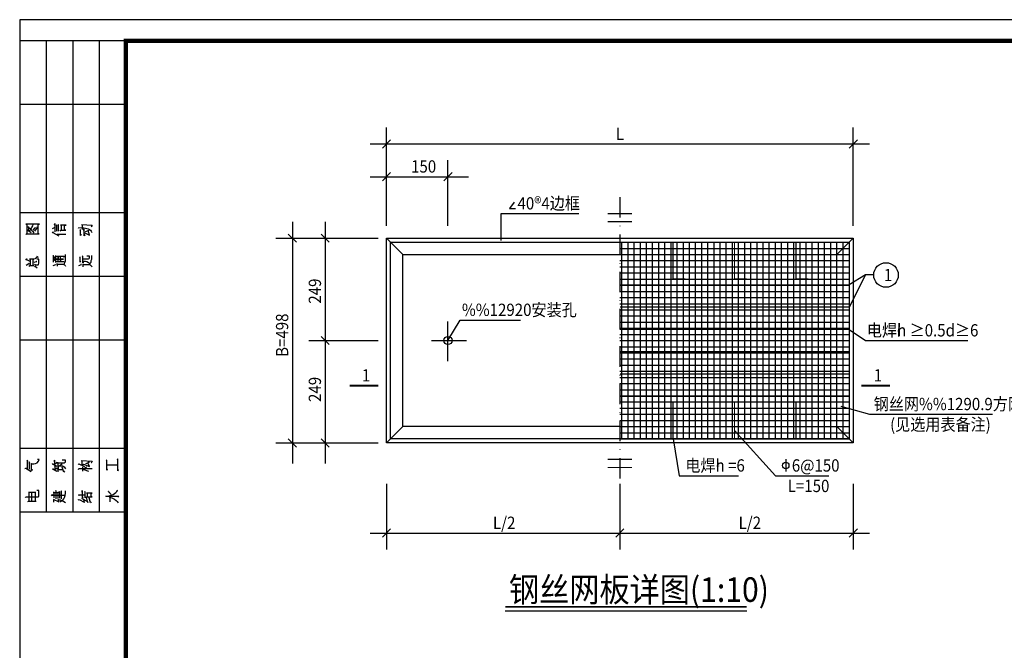
# Model space of a CAD drawing. Units: millimetres. Extents: x 1631 to 4944, y 838 to 2576.
# Drawn here: x 3887 to 4127, y 1372 to 1526 of the extents above; entities that cross this region are included whole.
import ezdxf

# ---------------------------------------------------------------- set-up
doc = ezdxf.new("R2010")
doc.units = ezdxf.units.MM
doc.linetypes.add('HIDDEN', pattern=[9.525, 6.35, -3.175])
doc.linetypes.add('XDH', pattern=[7, 2.5, -1, 0, -1, 2.5])
doc.styles.add('yu', font='zf1.shx', dxfattribs={"width": 0.9, "bigfont": 'acehztxt.shx'})

# ---------------------------------------------------------------- blocks, each defined once
blk = doc.blocks.new('3#')
for p, q in [((420, 297), (0, 297)), ((0, 297), (0, 0)), ((25, 292), (0, 292)), ((6.25, 292), (6.25, 181)), ((12.5, 292), (12.5, 181)), ((18.75, 292), (18.75, 181)), ((25, 277), (0, 277)), ((25, 251.5), (0, 251.5)), ((25, 236.5), (0, 236.5)), ((25, 221.5), (0, 221.5)), ((25, 196), (0, 196)), ((25, 181), (0, 181))]:
    blk.add_line(p, q)
at = {"color": 7}
for p, q in [((4.63, 248.88), (1.48, 248.88)), ((1.48, 248.88), (1.69, 248.88)), ((1.69, 248.88), (1.69, 246.6)), ((2.18, 248.04), (1.93, 248.25)), ((1.93, 248.25), (2.35, 247.93)), ((2.88, 248.07), (3.09, 248.46)), ((3.09, 248.46), (3.19, 248.81)), ((3.19, 248.81), (3.19, 248.81)), ((4.35, 248.88), (4.63, 248.88)), ((4.35, 246.6), (4.35, 248.88)), ((8.32, 248.98), (8.11, 248.81)), ((8.11, 248.81), (8.29, 248.63)), ((8.29, 248.63), (8.28, 248.63)), ((8.32, 247.03), (8.32, 248.98)), ((8.77, 248.63), (8.63, 248.53)), ((8.63, 248.53), (8.77, 248.39)), ((8.77, 247.2), (8.77, 248.63)), ((8.77, 248.39), (8.77, 248.39)), ((9.16, 248.77), (9.02, 248.6)), ((9.02, 248.6), (9.16, 248.49)), ((9.16, 248.49), (9.15, 248.49)), ((9.16, 247.2), (9.16, 248.77)), ((10.91, 248.63), (9.58, 248.63)), ((9.58, 248.63), (9.75, 248.63)), ((9.75, 248.63), (9.75, 247.41)), ((10.55, 248.63), (10.91, 248.63)), ((10.55, 247.41), (10.55, 248.63)), ((14.6, 248.77), (17.05, 248.6)), ((14.77, 247.62), (14.77, 248.74)), ((14.77, 248.74), (14.77, 248.74)), ((17.05, 248.6), (16.83, 248.21)), ((16.83, 248.21), (16.83, 248.21)), ((1.45, 246.39), (1.59, 246.6)), ((1.59, 246.6), (4.56, 246.6)), ((1.69, 246.6), (1.68, 246.6)), ((1.83, 247.34), (1.97, 247.51)), ((1.97, 247.51), (1.9, 247.44)), ((1.9, 247.44), (2.67, 246.92)), ((2.18, 247.34), (2.18, 248.04)), ((2.32, 247.27), (2.64, 247.62)), ((2.35, 247.93), (2.7, 247.55)), ((2.64, 247.62), (2.88, 248.07)), ((2.67, 246.92), (2.66, 246.92)), ((2.7, 247.55), (3.02, 247.23)), ((3.02, 247.23), (3.3, 246.78)), ((3.16, 247.44), (3.61, 248)), ((3.3, 246.78), (3.29, 246.78)), ((3.61, 248), (3.54, 248.04)), ((3.54, 248.04), (3.72, 247.93)), ((3.54, 247.2), (4.17, 248.04)), ((3.72, 247.93), (3.71, 247.93)), ((4.17, 248.04), (4.07, 248.11)), ((4.07, 248.11), (4.24, 247.97)), ((4.24, 247.97), (4.24, 247.97)), ((4.56, 246.6), (4.35, 246.6)), ((7.65, 246.78), (7.86, 247.03)), ((7.72, 247.86), (8.21, 248.04)), ((7.86, 247.03), (7.79, 246.92)), ((7.79, 246.92), (9.23, 246.12)), ((8.21, 248.04), (8.21, 248.04)), ((8.81, 246.53), (10.87, 246.53)), ((9.23, 246.12), (9.22, 246.12)), ((9.54, 247.2), (9.68, 247.41)), ((9.68, 247.41), (10.87, 247.41)), ((9.75, 247.41), (9.75, 247.41)), ((10.87, 247.41), (10.55, 247.41)), ((10.87, 246.53), (10.86, 246.53)), ((13.83, 247.93), (13.93, 248.07)), ((13.93, 248.07), (14.81, 248)), ((14.32, 247.51), (14.18, 247.41)), ((14.18, 247.41), (14.35, 247.27)), ((14.32, 246.15), (14.32, 247.51)), ((14.49, 246.32), (14.32, 246.15)), ((14.35, 247.27), (14.35, 247.27)), ((14.39, 246.46), (14.49, 246.32)), ((14.81, 248), (15.12, 248)), ((15.15, 247.65), (14.95, 247.55)), ((14.95, 247.55), (15.15, 247.41)), ((15.12, 248), (15.51, 247.93)), ((15.15, 246.12), (15.15, 247.65)), ((15.15, 247.41), (15.15, 247.41)), ((15.33, 246.22), (15.15, 246.12)), ((15.19, 246.85), (16.45, 246.29)), ((15.19, 246.39), (15.33, 246.22)), ((15.47, 247.09), (16.34, 247.44)), ((15.51, 247.93), (15.82, 247.86)), ((15.82, 247.86), (16.17, 247.76)), ((16.1, 247.37), (16.1, 247.37)), ((16.45, 246.29), (16.1, 247.37)), ((16.17, 247.76), (16.42, 247.58)), ((16.34, 247.44), (16.34, 247.44)), ((16.42, 247.58), (16.69, 247.41)), ((16.69, 247.41), (16.83, 247.2)), ((16.83, 247.2), (17.01, 246.92)), ((17.01, 246.92), (17.01, 246.92)), ((7.97, 241.32), (7.83, 241.46)), ((7.83, 241.46), (8.35, 240.58)), ((7.97, 239.88), (7.97, 241.32)), ((8.53, 241.32), (8.35, 241.32)), ((8.35, 241.32), (10.38, 241.32)), ((8.53, 239.95), (8.53, 241.32)), ((9.09, 240.02), (9.09, 241.32)), ((9.09, 241.32), (9.09, 240.62)), ((9.61, 241.32), (9.61, 241.32)), ((9.61, 239.99), (9.61, 241.32)), ((10.49, 241.32), (10.35, 241)), ((10.38, 241.32), (10.49, 241.32)), ((10.77, 241.67), (10.76, 241.67)), ((10.77, 240.13), (10.77, 241.67)), ((14.84, 241.32), (14.74, 241.22)), ((14.84, 239.71), (14.84, 241.32)), ((16.42, 241.35), (15.82, 241.35)), ((15.82, 241.35), (15.82, 241.35)), ((16.42, 240.9), (16.42, 241.35)), ((16.97, 241.46), (16.97, 241.46)), ((16.97, 240.58), (16.97, 241.46)), ((1.45, 240.41), (1.65, 240.65)), ((1.55, 239.18), (2.14, 239.57)), ((1.65, 240.65), (1.62, 240.55)), ((1.62, 240.55), (2.35, 240.16)), ((2.14, 239.57), (2.04, 239.67)), ((2.04, 239.67), (2.28, 239.5)), ((2.21, 238.9), (2.35, 239.15)), ((2.28, 239.5), (2.28, 239.5)), ((3.37, 240.62), (2.32, 240.62)), ((2.32, 240.62), (2.46, 240.62)), ((2.35, 240.16), (2.35, 240.16)), ((2.35, 239.15), (3.33, 239.15)), ((2.46, 239.22), (2.45, 239.22)), ((2.46, 240.62), (2.46, 239.22)), ((3.16, 239.15), (3.16, 240.62)), ((3.16, 240.62), (3.37, 240.62)), ((3.33, 239.15), (3.16, 239.15)), ((3.4, 239.92), (3.93, 240.06)), ((3.47, 240.69), (4.21, 241.14)), ((3.47, 239.32), (3.58, 239.46)), ((3.51, 238.77), (3.72, 239.04)), ((3.58, 239.46), (3.54, 239.29)), ((3.54, 239.29), (4.35, 239.29)), ((3.72, 239.04), (3.61, 238.94)), ((3.61, 238.94), (4.13, 238.59)), ((3.93, 240.06), (3.86, 240.09)), ((3.86, 240.09), (4.07, 240.02)), ((4.07, 240.62), (4.06, 240.62)), ((4.07, 240.02), (4.06, 240.02)), ((4.21, 241.14), (4.07, 241.22)), ((4.07, 241.22), (4.38, 241.08)), ((4.52, 240.62), (4.07, 240.62)), ((4.35, 239.29), (4.42, 239.36)), ((4.38, 241.08), (4.38, 241.08)), ((4.42, 239.36), (4.52, 239.67)), ((4.52, 239.67), (4.52, 240.62)), ((7.86, 239.11), (8.53, 239.36)), ((8.11, 240.27), (8.49, 240.83)), ((8.35, 240.58), (8.11, 240.27)), ((8.35, 239.95), (8.53, 239.95)), ((10.45, 239.95), (8.35, 239.95)), ((8.49, 240.83), (8.49, 240.83)), ((8.53, 239.36), (8.52, 239.36)), ((9.09, 240.62), (8.6, 240.62)), ((8.6, 240.62), (10.35, 240.62)), ((8.88, 239.43), (8.67, 239.43)), ((8.67, 239.43), (10.28, 239.43)), ((8.88, 238.94), (8.88, 239.43)), ((10.35, 240.62), (9.61, 240.62)), ((9.61, 240.62), (9.61, 239.99)), ((10.28, 239.43), (10.55, 239.25)), ((10.35, 241), (10.34, 241)), ((10.41, 239.43), (10.52, 239.54)), ((10.52, 239.54), (10.63, 239.81)), ((10.55, 239.25), (10.69, 239.11)), ((10.63, 239.81), (10.77, 240.13)), ((10.69, 239.11), (10.8, 238.94)), ((10.8, 238.94), (10.8, 238.94)), ((13.93, 239.08), (14.53, 239.32)), ((14.21, 241.11), (14.07, 241)), ((14.07, 241), (14.21, 240.86)), ((14.21, 239.92), (14.21, 241.11)), ((14.21, 240.86), (14.21, 240.86)), ((14.21, 240.13), (14.32, 240.02)), ((14.32, 240.02), (14.21, 239.92)), ((14.53, 239.32), (14.42, 239.36)), ((14.42, 239.36), (14.6, 239.32)), ((14.6, 239.32), (14.59, 239.32)), ((14.74, 241.22), (14.84, 241.08)), ((14.95, 239.32), (14.77, 239.32)), ((14.77, 239.32), (16.38, 239.32)), ((14.84, 241.08), (14.84, 241.08)), ((14.84, 239.88), (15.02, 239.81)), ((15.02, 239.81), (14.84, 239.71)), ((14.91, 240.69), (16, 240.69)), ((14.91, 240.16), (15.51, 240.13)), ((14.95, 238.77), (14.95, 239.32)), ((15.51, 240.13), (15.79, 240.06)), ((15.79, 240.06), (16.2, 239.85)), ((16, 240.69), (16.24, 240.69)), ((16.2, 239.85), (16.52, 239.54)), ((16.24, 240.69), (16.34, 240.79)), ((16.34, 240.79), (16.42, 240.9)), ((16.38, 239.32), (16.59, 239.25)), ((16.52, 239.54), (16.51, 239.54)), ((16.52, 239.4), (16.63, 239.64)), ((16.59, 239.25), (16.77, 239.11)), ((16.63, 239.64), (16.8, 239.88)), ((16.77, 239.11), (17.05, 238.8)), ((16.8, 239.88), (16.87, 240.31)), ((16.87, 240.31), (16.97, 240.58)), ((4.13, 238.59), (4.13, 238.59)), ((17.05, 238.8), (17.04, 238.8)), ((1.87, 193.24), (1.69, 193.07)), ((1.69, 193.07), (1.9, 192.93)), ((1.87, 191.11), (1.87, 193.24)), ((1.9, 192.93), (1.89, 192.93)), ((2.32, 192.89), (2.18, 192.72)), ((2.18, 192.72), (2.35, 192.58)), ((2.32, 191.17), (2.32, 192.89)), ((2.35, 192.58), (2.35, 192.58)), ((3.72, 192.47), (4.1, 192.68)), ((4.1, 192.68), (4.42, 193.07)), ((4.56, 193.45), (4.17, 193.45)), ((4.17, 193.45), (4.17, 193.45)), ((4.42, 193.07), (4.56, 193.45)), ((8.25, 193.27), (8.07, 193.07)), ((8.07, 193.07), (8.21, 192.93)), ((8.21, 192.93), (8.21, 192.93)), ((8.25, 192.19), (8.25, 193.27)), ((8.29, 192.4), (8.74, 192.65)), ((8.74, 192.65), (8.63, 192.72)), ((8.63, 192.72), (8.84, 192.61)), ((9.09, 192.68), (8.84, 192.68)), ((8.84, 192.68), (10.49, 192.68)), ((8.84, 192.61), (8.84, 192.61)), ((9.09, 192.02), (9.09, 192.68)), ((9.93, 192.54), (9.86, 192.4)), ((10.03, 192.47), (9.93, 192.54)), ((10, 193.31), (9.99, 193.31)), ((10.8, 193.31), (10, 193.31)), ((10.49, 192.68), (10.69, 192.79)), ((10.69, 192.79), (10.77, 192.89)), ((10.77, 192.89), (10.8, 193.03)), ((10.8, 193.03), (10.8, 193.31)), ((14.49, 193.21), (17.08, 193.03)), ((14.74, 193.17), (14.73, 193.17)), ((14.74, 192.12), (14.74, 193.17)), ((15.58, 192.47), (16.42, 192.79)), ((16.42, 191.77), (16.03, 192.65)), ((16.03, 192.65), (16.03, 192.65)), ((16.31, 192.85), (16.06, 192.68)), ((16.06, 192.68), (16.06, 192.68)), ((16.42, 192.79), (16.31, 192.85)), ((17.08, 193.03), (16.87, 192.58)), ((16.87, 192.58), (16.87, 192.58)), ((20.53, 193.31), (20.39, 193.17)), ((20.39, 193.17), (20.56, 193.03)), ((20.53, 190.93), (20.53, 193.31)), ((20.56, 193.03), (20.56, 193.03)), ((23.11, 193.59), (22.98, 193.45)), ((22.98, 193.45), (23.11, 193.31)), ((23.11, 190.79), (23.11, 193.59)), ((23.11, 193.31), (23.11, 193.31)), ((1.23, 191.31), (1.51, 191.42)), ((1.51, 191.42), (1.45, 191.39)), ((1.45, 191.39), (2.74, 190.62)), ((2.74, 190.62), (1.87, 191.11)), ((2.81, 192.44), (2.6, 192.44)), ((2.6, 192.44), (3.02, 192.44)), ((2.81, 190.82), (2.81, 192.44)), ((2.81, 191.11), (2.98, 191)), ((2.98, 191), (2.81, 190.82)), ((3.02, 192.44), (3.33, 192.44)), ((3.33, 192.44), (3.72, 192.47)), ((7.65, 192.3), (7.86, 192.47)), ((7.72, 191.07), (7.9, 191.25)), ((7.9, 191.25), (7.79, 191.21)), ((7.79, 191.21), (8.77, 190.65)), ((7.86, 192.47), (7.83, 192.44)), ((7.83, 192.44), (8.74, 191.88)), ((8.32, 191.91), (8.18, 191.7)), ((8.18, 191.7), (8.32, 191.59)), ((8.32, 191.59), (8.31, 191.59)), ((8.32, 190.97), (8.32, 191.91)), ((8.39, 191.14), (8.77, 191.39)), ((8.77, 191.39), (8.67, 191.39)), ((8.67, 191.39), (8.81, 191.35)), ((8.74, 191.88), (8.73, 191.88)), ((8.77, 190.65), (8.77, 190.65)), ((8.81, 191.35), (8.8, 191.35)), ((8.91, 191.84), (9.12, 191.94)), ((9.09, 190.51), (9.09, 191.67)), ((9.09, 191.67), (9.09, 191.11)), ((9.09, 191.11), (10.24, 191.11)), ((9.12, 191.94), (10.07, 191.91)), ((9.44, 192.05), (10.03, 192.47)), ((9.86, 192.4), (9.85, 192.4)), ((10.41, 190.48), (10.03, 191.63)), ((10.03, 191.63), (10.03, 191.63)), ((10.07, 191.91), (10.49, 191.74)), ((10.24, 191.11), (10.23, 191.11)), ((10.38, 190.72), (10.52, 190.65)), ((10.52, 190.65), (10.41, 190.48)), ((10.49, 191.74), (10.83, 191.25)), ((10.83, 191.25), (10.83, 191.25)), ((13.8, 192.26), (13.97, 192.4)), ((13.83, 191.11), (13.97, 191.35)), ((13.97, 192.4), (15.29, 191.77)), ((13.97, 191.35), (17.08, 191.35)), ((14.84, 190.68), (14.84, 191.74)), ((14.84, 191.74), (14.84, 191.74)), ((14.88, 191.14), (16.24, 190.72)), ((14.91, 192.19), (15.05, 192.33)), ((15.05, 192.33), (16.42, 191.77)), ((15.09, 191.35), (15.79, 191.74)), ((15.29, 191.77), (15.29, 191.77)), ((15.79, 191.74), (15.78, 191.74)), ((16.24, 190.72), (16.23, 190.72)), ((17.08, 191.35), (17.07, 191.35)), ((20.53, 192.16), (23.11, 192.16)), ((20.53, 191.25), (20.7, 191.11)), ((20.7, 191.11), (20.53, 190.93)), ((20.56, 192.16), (23.11, 192.16)), ((23.11, 192.16), (23.11, 192.16)), ((23.11, 192.16), (23.11, 192.16)), ((23.25, 190.9), (23.11, 190.79)), ((23.15, 191.07), (23.25, 190.9)), ((2.04, 185.72), (3.82, 185.72)), ((2.25, 185.68), (2.24, 185.68)), ((2.25, 183.68), (2.25, 185.68)), ((2.84, 183.68), (2.84, 185.68)), ((2.84, 185.68), (2.84, 185.68)), ((3.72, 185.68), (3.71, 185.68)), ((3.72, 183.72), (3.72, 185.68)), ((3.82, 185.72), (3.82, 185.72)), ((4.07, 186.17), (4.06, 186.17)), ((4.52, 186.17), (4.07, 186.17)), ((4.52, 184.95), (4.52, 186.17)), ((8.11, 185.64), (7.9, 185.64)), ((7.9, 185.64), (9.12, 185.64)), ((8.11, 184.39), (8.11, 185.64)), ((8.56, 186.13), (8.42, 186)), ((8.42, 186), (8.56, 185.89)), ((8.56, 184.18), (8.56, 186.13)), ((8.56, 185.89), (8.56, 185.89)), ((8.95, 185.64), (8.95, 184.35)), ((9.12, 185.64), (8.95, 185.64)), ((9.4, 185.78), (9.26, 185.72)), ((9.44, 185.75), (9.26, 185.75)), ((9.26, 185.75), (9.3, 185.72)), ((9.26, 185.72), (9.26, 185.72)), ((9.3, 185.72), (9.4, 185.61)), ((9.4, 185.61), (9.4, 185.61)), ((9.44, 184.32), (9.44, 185.75)), ((9.86, 186.03), (9.68, 185.93)), ((9.68, 185.93), (9.86, 185.72)), ((9.86, 185.72), (9.85, 185.72)), ((9.86, 184.18), (9.86, 186.03)), ((10.77, 186.03), (10.76, 186.03)), ((10.77, 185.5), (10.77, 186.03)), ((14.77, 186.03), (14.56, 185.93)), ((14.56, 185.93), (14.74, 185.82)), ((14.74, 185.82), (14.73, 185.82)), ((14.77, 184.42), (14.77, 186.03)), ((15.4, 185.93), (15.23, 185.75)), ((15.23, 185.75), (15.37, 185.72)), ((15.37, 185.72), (15.36, 185.72)), ((15.4, 184.42), (15.4, 185.93)), ((20.84, 185.82), (21.02, 185.93)), ((21.02, 185.93), (20.95, 185.86)), ((20.95, 185.86), (21.57, 185.19)), ((22.34, 185.4), (22.62, 185.64)), ((22.62, 185.64), (22.9, 185.93)), ((22.9, 185.93), (23.01, 186.17)), ((23.01, 186.17), (22.98, 186.24)), ((22.98, 186.24), (23.08, 186.1)), ((23.08, 186.1), (23.07, 186.1)), ((1.37, 184.49), (1.48, 184.63)), ((1.48, 184.63), (4.38, 184.63)), ((1.93, 183.55), (2.11, 183.65)), ((2.11, 183.65), (3.89, 183.65)), ((3.89, 183.65), (3.89, 183.65)), ((4.38, 184.63), (4.49, 184.7)), ((4.49, 184.7), (4.52, 184.95)), ((7.51, 184.91), (7.69, 185.16)), ((7.69, 185.16), (7.62, 185.02)), ((7.62, 185.02), (10.66, 185.02)), ((7.86, 184.1), (9.26, 183.44)), ((8.07, 183.41), (8.07, 183.93)), ((8.07, 183.93), (8.07, 183.93)), ((8.95, 184.35), (8.94, 184.35)), ((9.12, 184), (8.95, 184)), ((8.95, 184), (9.33, 183.96)), ((9.12, 183.58), (9.12, 184)), ((9.26, 183.44), (9.12, 183.58)), ((9.33, 183.96), (9.58, 183.9)), ((9.47, 183.48), (9.68, 183.62)), ((9.58, 183.9), (9.82, 183.79)), ((9.68, 183.62), (9.93, 183.68)), ((9.82, 183.79), (10.1, 183.68)), ((9.93, 183.68), (10.17, 183.86)), ((10.1, 183.68), (10.38, 183.55)), ((10.17, 183.86), (10.41, 184.14)), ((10.38, 183.55), (10.8, 183.27)), ((10.41, 184.14), (10.55, 184.49)), ((10.55, 184.49), (10.69, 184.98)), ((10.66, 185.02), (10.66, 185.02)), ((10.69, 184.98), (10.77, 185.5)), ((10.8, 183.27), (10.8, 183.27)), ((13.8, 183.93), (14, 184)), ((13.9, 184.98), (14, 185.19)), ((14, 185.19), (13.93, 185.12)), ((13.93, 185.12), (15.37, 185.12)), ((14, 184), (15.19, 183.41)), ((15.09, 184), (14.67, 184.28)), ((14.67, 184.28), (15.96, 183.51)), ((14.77, 184.63), (14.88, 184.53)), ((14.88, 184.53), (14.77, 184.42)), ((15.26, 183.27), (15.09, 184)), ((15.19, 183.41), (15.26, 183.27)), ((15.37, 185.12), (15.36, 185.12)), ((15.58, 184.49), (15.4, 184.42)), ((15.47, 184.63), (15.58, 184.49)), ((15.65, 184.53), (15.79, 184.67)), ((15.79, 184.28), (15.68, 184.21)), ((15.68, 184.21), (15.82, 184.18)), ((17.05, 185.54), (15.72, 185.54)), ((15.72, 185.54), (15.86, 185.54)), ((15.79, 184.67), (17.05, 184.67)), ((16.03, 183.34), (15.79, 184.28)), ((15.82, 184.18), (15.82, 184.18)), ((15.86, 184.67), (15.85, 184.67)), ((15.86, 185.54), (15.86, 184.67)), ((15.96, 183.51), (16.03, 183.34)), ((16.38, 184.39), (16.37, 184.39)), ((16.69, 183.19), (16.38, 184.39)), ((16.59, 183.55), (16.8, 183.34)), ((16.8, 183.34), (16.69, 183.19)), ((16.8, 184.67), (16.8, 185.54)), ((16.8, 185.54), (17.05, 185.54)), ((17.05, 184.67), (16.8, 184.67)), ((20.28, 184.7), (20.35, 184.91)), ((20.35, 184.91), (20.35, 184.81)), ((20.35, 184.81), (23.33, 184.81)), ((21.09, 184.91), (21.33, 184.98)), ((21.33, 184.49), (21.16, 184.53)), ((21.16, 184.53), (21.68, 184.42)), ((21.33, 184.98), (21.61, 185.05)), ((21.33, 183.48), (21.33, 184.49)), ((21.57, 185.19), (21.57, 185.19)), ((21.61, 185.05), (21.99, 185.19)), ((21.68, 184.42), (22.03, 184.28)), ((21.99, 185.19), (22.34, 185.4)), ((22.03, 184.28), (22.34, 184.07)), ((22.34, 184.07), (22.73, 183.76)), ((22.73, 183.76), (22.98, 183.51)), ((22.98, 183.51), (23.18, 183.19)), ((23.33, 184.81), (23.15, 184.56)), ((23.15, 184.56), (23.15, 184.56)), ((23.18, 183.19), (23.18, 183.19))]:
    blk.add_line(p, q, dxfattribs=at)
at = {"const_width": 1}
blk.add_lwpolyline([(25, 292), (25, 5), (415, 5), (415, 292), (25, 292)], dxfattribs=at)

msp = doc.modelspace()

# ---------------------------------------------------------------- hatches: boundary and pattern name
h = msp.add_hatch()
h.set_pattern_fill('_USER', color=256, scale=1.5, angle=90, style=0, pattern_type=0)
h.set_pattern_definition([(90, (3921.5635, 1231.9635), (-1.5, 1e-16), [])])
h.paths.add_polyline_path([(4033.563, 1471.964), (4033.563, 1468.964), (4046.563, 1468.964), (4046.563, 1471.964)])
h.paths.add_polyline_path([(4061.563, 1468.964), (4061.563, 1471.964), (4046.563, 1471.964), (4046.563, 1468.964)])
h.paths.add_polyline_path([(4076.563, 1468.964), (4076.563, 1471.964), (4061.563, 1471.964), (4061.563, 1468.964)])
h.paths.add_polyline_path([(4086.563, 1468.964), (4089.563, 1471.964), (4076.563, 1471.964), (4076.563, 1468.964)])
h.paths.add_polyline_path([(4086.563, 1461.564), (4089.563, 1461.564), (4089.563, 1471.964), (4086.563, 1468.964)])
h.paths.add_polyline_path([(4086.563, 1468.964), (4033.563, 1468.964), (4033.563, 1461.564), (4086.563, 1461.564)])
h.paths.add_polyline_path([(4086.563, 1456.124), (4086.563, 1461.564), (4033.563, 1461.564), (4033.563, 1456.124)])
h.paths.add_polyline_path([(4086.563, 1456.124), (4089.563, 1456.124), (4089.563, 1461.564), (4086.563, 1461.564)])
h.paths.add_polyline_path([(4033.563, 1456.124), (4033.563, 1450.684), (4086.563, 1450.684), (4086.563, 1456.124)])
h.paths.add_polyline_path([(4086.563, 1450.684), (4089.563, 1450.684), (4089.563, 1456.124), (4086.563, 1456.124)])
h.paths.add_polyline_path([(4033.563, 1450.684), (4033.563, 1445.244), (4086.563, 1445.244), (4086.563, 1450.684)])
h.paths.add_polyline_path([(4086.563, 1445.244), (4089.563, 1445.244), (4089.563, 1450.684), (4086.563, 1450.684)])
h.paths.add_polyline_path([(4033.563, 1445.244), (4033.563, 1439.804), (4086.563, 1439.804), (4086.563, 1445.244)])
h.paths.add_polyline_path([(4086.563, 1439.804), (4089.563, 1439.804), (4089.563, 1445.244), (4086.563, 1445.244)])
h.paths.add_polyline_path([(4086.563, 1434.364), (4089.563, 1434.364), (4089.563, 1439.804), (4086.563, 1439.804)])
h.paths.add_polyline_path([(4086.563, 1434.364), (4086.563, 1439.804), (4033.563, 1439.804), (4033.563, 1434.364)])
h.paths.add_polyline_path([(4033.563, 1434.364), (4033.563, 1426.964), (4086.563, 1426.964), (4086.563, 1434.364)])
h.paths.add_polyline_path([(4086.563, 1426.964), (4089.563, 1423.964), (4089.563, 1434.364), (4086.563, 1434.364)])
h.paths.add_polyline_path([(4076.563, 1426.964), (4076.563, 1423.964), (4089.563, 1423.964), (4086.563, 1426.964)])
h.paths.add_polyline_path([(4076.563, 1423.964), (4076.563, 1426.964), (4061.563, 1426.964), (4061.563, 1423.964)])
h.paths.add_polyline_path([(4046.563, 1426.964), (4046.563, 1423.964), (4061.563, 1423.964), (4061.563, 1426.964)])
h.paths.add_polyline_path([(4033.563, 1426.964), (4033.563, 1423.964), (4046.563, 1423.964), (4046.563, 1426.964)])
h = msp.add_hatch()
h.set_pattern_fill('_USER', color=256, scale=1.5, style=0, pattern_type=0)
h.set_pattern_definition([(0, (3921.5635, 1231.9635), (0, 1.5), [])])
h.paths.add_polyline_path([(4033.563, 1468.964), (4033.563, 1461.564), (4086.563, 1461.564), (4086.563, 1468.964)])
h.paths.add_polyline_path([(4033.563, 1461.564), (4033.563, 1456.124), (4086.563, 1456.124), (4086.563, 1461.564)])
h.paths.add_polyline_path([(4033.563, 1456.124), (4033.563, 1450.684), (4086.563, 1450.684), (4086.563, 1456.124)])
h.paths.add_polyline_path([(4033.563, 1450.684), (4033.563, 1445.244), (4086.563, 1445.244), (4086.563, 1450.684)])
h.paths.add_polyline_path([(4033.563, 1445.244), (4033.563, 1439.804), (4086.563, 1439.804), (4086.563, 1445.244)])
h.paths.add_polyline_path([(4086.563, 1434.364), (4086.563, 1439.804), (4033.563, 1439.804), (4033.563, 1434.364)])
h.paths.add_polyline_path([(4033.563, 1434.364), (4033.563, 1426.964), (4086.563, 1426.964), (4086.563, 1434.364)])
h.paths.add_polyline_path([(4033.563, 1426.964), (4033.563, 1423.964), (4046.563, 1423.964), (4046.563, 1426.964)])
h.paths.add_polyline_path([(4061.563, 1423.964), (4061.563, 1426.964), (4046.563, 1426.964), (4046.563, 1423.964)])
h.paths.add_polyline_path([(4076.563, 1423.964), (4076.563, 1426.964), (4061.563, 1426.964), (4061.563, 1423.964)])
h.paths.add_polyline_path([(4089.563, 1423.964), (4086.563, 1426.964), (4076.563, 1426.964), (4076.563, 1423.964)])
h.paths.add_polyline_path([(4089.563, 1434.364), (4086.563, 1434.364), (4086.563, 1426.964), (4089.563, 1423.964)])
h.paths.add_polyline_path([(4089.563, 1439.804), (4086.563, 1439.804), (4086.563, 1434.364), (4089.563, 1434.364)])
h.paths.add_polyline_path([(4086.563, 1439.804), (4089.563, 1439.804), (4089.563, 1445.244), (4086.563, 1445.244)])
h.paths.add_polyline_path([(4086.563, 1445.244), (4089.563, 1445.244), (4089.563, 1450.684), (4086.563, 1450.684)])
h.paths.add_polyline_path([(4086.563, 1450.684), (4089.563, 1450.684), (4089.563, 1456.124), (4086.563, 1456.124)])
h.paths.add_polyline_path([(4086.563, 1456.124), (4089.563, 1456.124), (4089.563, 1461.564), (4086.563, 1461.564)])
h.paths.add_polyline_path([(4086.563, 1461.564), (4089.563, 1461.564), (4089.563, 1471.964), (4086.563, 1468.964)])
h.paths.add_polyline_path([(4086.563, 1468.964), (4089.563, 1471.964), (4076.563, 1471.964), (4076.563, 1468.964)])
h.paths.add_polyline_path([(4076.563, 1468.964), (4076.563, 1471.964), (4061.563, 1471.964), (4061.563, 1468.964)])
h.paths.add_polyline_path([(4061.563, 1468.964), (4061.563, 1471.964), (4046.563, 1471.964), (4046.563, 1468.964)])
h.paths.add_polyline_path([(4046.563, 1468.964), (4046.563, 1471.964), (4033.563, 1471.964), (4033.563, 1468.964)])

# ---------------------------------------------------------------- linework, layer by layer
for p, q in [((3976.563, 1475.964, 0), (3976.563, 1499.964, 0)), ((4090.563, 1475.964, 0), (4090.563, 1499.964, 0)), ((3972.563, 1495.964, 0), (4094.563, 1495.964, 0)), ((3977.563, 1496.964, 0), (3975.563, 1494.964, 0)), ((4091.563, 1496.964, 0), (4089.563, 1494.964, 0)), ((3991.563, 1475.964, 0), (3991.563, 1491.964, 0)), ((3977.563, 1488.964, 0), (3975.563, 1486.964, 0)), ((3992.563, 1488.964, 0), (3990.563, 1486.964, 0)), ((3972.563, 1487.964, 0), (3996.563, 1487.964, 0)), ((4007.753, 1481.758, 0), (4006.563, 1480.214, 0)), ((4006.563, 1480.214, 0), (4008.063, 1480.214, 0)), ((4006.563, 1480.214, 0), (4008.063, 1480.214, 0)), ((3953.563, 1476.964, 0), (3953.563, 1417.964, 0)), ((3961.563, 1476.964, 0), (3961.563, 1417.964, 0)), ((4004.563, 1472.364, 0), (4004.563, 1478.964, 0)), ((4004.563, 1478.964, 0), (4023.563, 1478.964, 0)), ((3949.563, 1472.964, 0), (3974.563, 1472.964, 0)), ((3952.563, 1473.964, 0), (3954.563, 1471.964, 0)), ((3960.563, 1473.964, 0), (3962.563, 1471.964, 0)), ((3976.563, 1472.964, 0), (4090.563, 1472.964, 0)), ((3976.563, 1422.964, 0), (3976.563, 1472.964, 0)), ((3976.563, 1472.964, 0), (3980.563, 1468.964, 0)), ((3977.563, 1471.964, 0), (4089.563, 1471.964, 0)), ((3977.563, 1423.964, 0), (3977.563, 1471.964, 0)), ((4090.563, 1472.964, 0), (4086.563, 1468.964, 0)), ((4089.563, 1471.964, 0), (4089.563, 1423.964, 0)), ((4090.563, 1472.964, 0), (4090.563, 1422.964, 0)), ((4033.563, 1468.964, 0), (4086.563, 1468.964, 0)), ((4086.563, 1426.964, 0), (4086.563, 1468.964, 0)), ((4093.563, 1463.964, 0), (4089.563, 1456.124, 0)), ((4093.563, 1463.964, 0), (4089.563, 1461.564, 0)), ((4095.563, 1463.964, 0), (4093.563, 1463.964, 0)), ((3991.563, 1447.964, 0), (3994.563, 1452.964, 0)), ((3991.563, 1442.92, 0), (3991.563, 1452.617, 0)), ((3994.563, 1452.964, 0), (4009.263, 1452.964, 0)), ((4089.563, 1450.684, 0), (4093.563, 1447.964, 0)), ((3957.563, 1447.964, 0), (3974.563, 1447.964, 0)), ((3960.563, 1448.964, 0), (3962.563, 1446.964, 0)), ((3987.548, 1447.964, 0), (3996.109, 1447.964, 0)), ((4093.563, 1447.964, 0), (4118.563, 1447.964, 0)), ((4087.563, 1431.964, 0), (4094.563, 1429.964, 0)), ((4094.563, 1429.964, 0), (4124.563, 1429.964, 0)), ((3976.563, 1422.964, 0), (3980.563, 1426.964, 0)), ((4033.563, 1426.964, 0), (4086.563, 1426.964, 0)), ((4086.563, 1426.964, 0), (4090.563, 1422.964, 0)), ((3952.563, 1423.964, 0), (3954.563, 1421.964, 0)), ((3960.563, 1423.964, 0), (3962.563, 1421.964, 0)), ((4089.563, 1423.964, 0), (3977.563, 1423.964, 0)), ((4046.563, 1423.964, 0), (4048.082, 1414.964, 0)), ((4071.563, 1414.964, 0), (4061.563, 1425.964, 0)), ((3949.563, 1422.964, 0), (3974.563, 1422.964, 0)), ((4090.563, 1422.964, 0), (3976.563, 1422.964, 0)), ((4074.063, 1418.964, 0), (4074.063, 1415.964, 0)), ((4048.082, 1414.964, 0), (4062.563, 1414.964, 0)), ((4071.563, 1414.964, 0), (4084.563, 1414.964, 0)), ((3976.563, 1412.964, 0), (3976.563, 1396.964, 0)), ((4033.563, 1412.964, 0), (4033.563, 1396.964, 0)), ((4090.563, 1412.964, 0), (4090.563, 1396.964, 0)), ((3972.563, 1400.964, 0), (4094.563, 1400.964, 0)), ((3977.563, 1401.964, 0), (3975.563, 1399.964, 0)), ((4034.563, 1401.964, 0), (4032.563, 1399.964, 0)), ((4091.563, 1401.964, 0), (4089.563, 1399.964, 0)), ((4005.563, 1381.964, 0), (4064.563, 1381.964, 0))]:
    msp.add_line(p, q)
at = {"color": 1, "linetype": 'XDH', "ltscale": 2}
msp.add_line((4033.563, 1482.964, 0), (4033.563, 1413.964, 0), dxfattribs=at)
at = {"linetype": 'HIDDEN', "ltscale": 10}
for p, q in [((3980.563, 1468.964, 0), (4033.563, 1468.964, 0)), ((3980.563, 1426.964, 0), (3980.563, 1468.964, 0)), ((4033.563, 1426.964, 0), (3980.563, 1426.964, 0))]:
    msp.add_line(p, q, dxfattribs=at)
at = {"elevation": 0}
for points, const_width in [([(4030.563, 1478.964), (4036.563, 1478.964)], 0.3), ([(4030.563, 1476.964), (4036.563, 1476.964)], 0.3), ([(4046.563, 1462.964), (4046.563, 1471.964)], 0.3), ([(4061.563, 1462.964), (4061.563, 1471.964)], 0.3), ([(4076.563, 1462.964), (4076.563, 1471.964)], 0.3), ([(4046.563, 1462.964), (4049.563, 1462.964)], 0.3), ([(4061.563, 1462.964), (4064.563, 1462.964)], 0.3), ([(4076.563, 1462.964), (4079.563, 1462.964)], 0.3), ([(4089.563, 1461.564), (4033.563, 1461.564)], 0.3), ([(4089.563, 1456.124), (4033.563, 1456.124)], 0.3), ([(4089.563, 1450.684), (4033.563, 1450.684)], 0.3), ([(4089.563, 1445.244), (4033.563, 1445.244)], 0.3), ([(4089.563, 1439.804), (4033.563, 1439.804)], 0.3), ([(3967.563, 1436.964), (3974.563, 1436.964)], 0.5), ([(4092.563, 1436.964), (4099.563, 1436.964)], 0.5), ([(4089.563, 1434.364), (4033.563, 1434.364)], 0.3), ([(4046.563, 1432.964), (4046.563, 1423.964)], 0.3), ([(4046.563, 1432.964), (4049.563, 1432.964)], 0.3), ([(4061.563, 1432.964), (4064.563, 1432.964)], 0.3), ([(4061.563, 1432.964), (4061.563, 1423.964)], 0.3), ([(4076.563, 1432.964), (4076.563, 1423.964)], 0.3), ([(4076.563, 1432.964), (4079.563, 1432.964)], 0.3), ([(4030.563, 1418.964), (4036.563, 1418.964)], 0.3), ([(4030.563, 1416.964), (4036.563, 1416.964)], 0.3), ([(4005.563, 1382.964), (4064.563, 1382.964)], 0.4)]:
    msp.add_lwpolyline(points, dxfattribs=dict(at, const_width=const_width))
for centre, radius in [((4098.563, 1463.964, 0), 3), ((3991.563, 1447.964, 0), 1), ((4074.063, 1417.464, 0), 0.8)]:
    msp.add_circle(centre, radius)

# ---------------------------------------------------------------- block references
at = {"xscale": 1.0368, "yscale": 1.0368, "zscale": 1.0368}
msp.add_blockref('3#', (3886.968, 1218.367, 0), dxfattribs=at)

# ---------------------------------------------------------------- texts
at = {"style": 'yu', "width": 0.9}
for s, height, p in [('L', 3, (4032.563, 1496.964, 0)), ('150', 3, (3982.563, 1488.964, 0)), ('40®4边框', 3, (4008.563, 1479.964, 0)), ('1', 3, (4098.063, 1462.464, 0)), ('%%12920安装孔', 3, (3994.971, 1453.964, 0)), ('电焊h ≥0.5d≥6', 3, (4093.9, 1448.964, 0)), ('f', 2, (4101.219, 1448.921, 0)), ('1', 3, (3970.563, 1437.964, 0)), ('1', 3, (4095.563, 1437.964, 0)), ('钢丝网%%1290.9方网8®8', 3, (4095.563, 1430.964, 0)), ('(见选用表备注)', 3, (4099.563, 1425.964, 0)), ('电焊h =6', 3, (4049.563, 1415.964, 0)), ('6@150', 3, (4075.563, 1415.964, 0)), ('f', 2, (4057.058, 1415.93, 0)), ('L=150', 3, (4074.563, 1410.964, 0)), ('L/2', 3, (4002.563, 1401.964, 0)), ('L/2', 3, (4062.563, 1401.964, 0)), ('钢丝网板详图(1:10)', 6, (4006.474, 1384.157, 0))]:
    msp.add_text(s, height=height, dxfattribs=at).set_placement(p)
for s, p in [('249', (3960.563, 1456.964, 0)), ('B=498', (3952.563, 1443.964, 0)), ('249', (3960.563, 1432.964, 0))]:
    msp.add_text(s, height=3, rotation=90, dxfattribs=at).set_placement(p)

doc.saveas('drawing.dxf')
